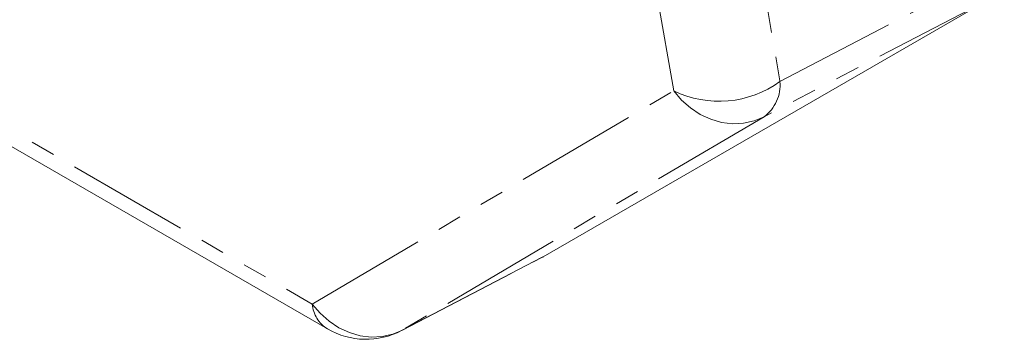
# Model space of a CAD drawing. Units: millimetres. Extents: x 7 to 835, y 10 to 581.
# Drawn here: x 712 to 763, y 370 to 387 of the extents above; entities that cross this region are included whole.
import ezdxf

# ---------------------------------------------------------------- set-up
doc = ezdxf.new("R2010")
doc.units = ezdxf.units.MM
doc.linetypes.add('PHANTOM', pattern=[12.7, 6.35, -1.27, 1.27, -1.27, 1.27, -1.27])

msp = doc.modelspace()

# ---------------------------------------------------------------- linework, layer by layer
at = {"color": 8, "linetype": 'PHANTOM', "lineweight": 0}
for p, q in [((745.696004, 383.121776), (742.565945, 401.243814)), ((749.258939, 394.901), (751.209455, 383.608143)), ((751.209455, 383.608143), (762.847556, 389.685442)), ((762.019634, 387.855272), (750.381532, 381.777973)), ((703.615612, 385.532837), (726.948137, 372.063257)), ((726.948137, 372.063257), (745.696004, 383.121776)), ((750.381532, 381.777973), (731.633665, 370.719455)), ((731.633665, 370.719455), (738.926741, 374.519695)), ((731.582006, 370.691126), (731.633665, 370.719455))]:
    msp.add_line(p, q, dxfattribs=at)
at = {"color": 7, "linetype": 'Continuous', "lineweight": 0}
for p, q in [((738.926741, 374.519695), (762.019634, 387.855272)), ((703.252237, 384.907116), (727.733757, 370.774235)), ((731.582006, 370.691126), (738.876088, 374.49189))]:
    msp.add_line(p, q, dxfattribs=at)
at = {"color": 8, "linetype": 'PHANTOM', "lineweight": 0, "flags": 128}
for points in [[(745.696004, 383.121776), (746.100377, 382.645476), (746.563325, 382.234404), (747.07346, 381.898672), (747.618233, 381.64654), (748.184241, 381.484209), (748.757562, 381.415674), (749.32409, 381.442621), (749.869889, 381.564385), (750.381532, 381.777973)], [(726.948137, 372.063257), (727.352509, 371.586958), (727.815458, 371.175886), (728.325593, 370.840154), (728.870366, 370.588022), (729.436374, 370.425691), (730.009695, 370.357156), (730.576223, 370.384102), (731.122022, 370.505867), (731.633665, 370.719455)]]:
    msp.add_lwpolyline(points, dxfattribs=at)
at = {"color": 8, "linetype": 'PHANTOM', "lineweight": 0}
for centre, radius, start, end in [((748.047627, 387.957196), 5.376934, 244.0648357, 306.0177243), ((749.170611, 383.428114), 2.046776, 306.2723047, 5.0461128), ((728.64187, 372.211619), 1.700218, 185.0060188, 237.7160386)]:
    msp.add_arc(centre, radius, start, end, dxfattribs=at)
at = {"color": 7, "linetype": 'Continuous', "lineweight": 0}
msp.add_arc((729.733594, 374.238431), 4, 240.0026883, 297.522896, dxfattribs=at)
msp.add_ellipse((736.926532, 377.986491), major_axis=(-1.999543, 3.467181), ratio=0.577089987, start_param=3.116912009, end_param=3.141925873, dxfattribs=at)

doc.saveas('drawing.dxf')
